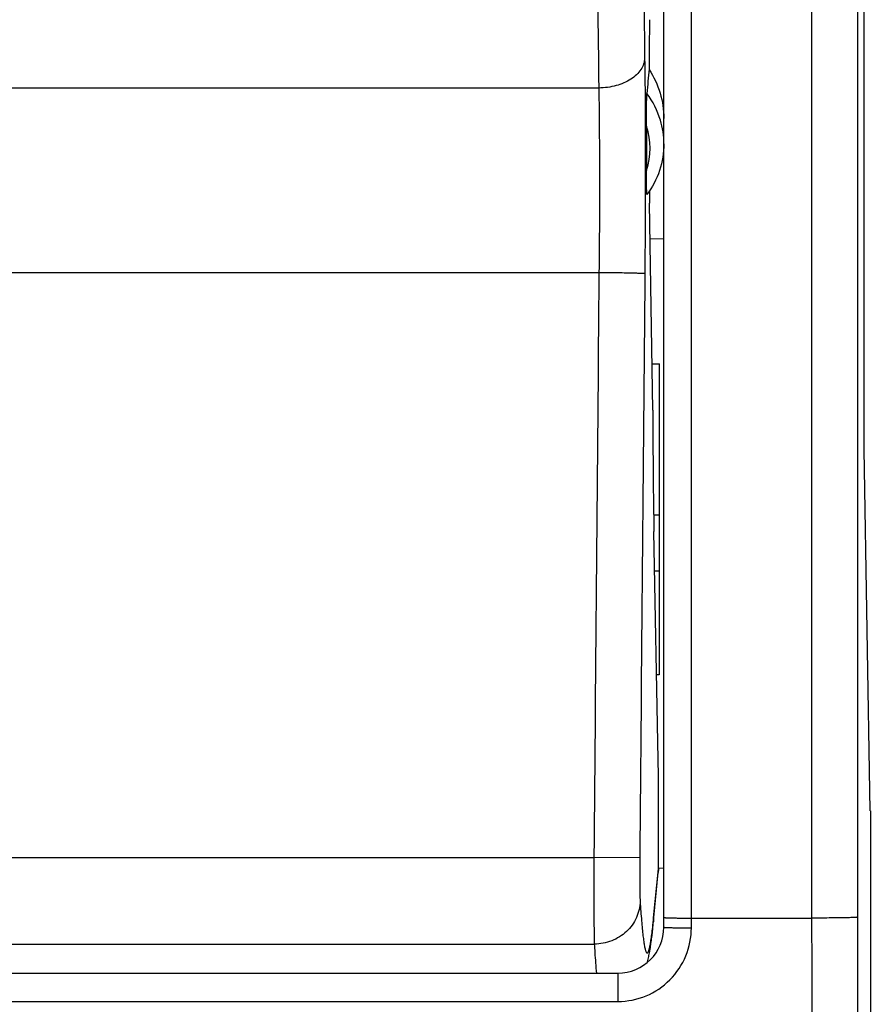
# Model space of a CAD drawing. Units: millimetres. Extents: x -56 to 48, y -25 to 49.
# Drawn here: x -28 to -19, y -10 to 0 of the extents above; entities that cross this region are included whole.
import ezdxf

# ---------------------------------------------------------------- set-up
doc = ezdxf.new("R2010")
doc.units = ezdxf.units.MM
doc.header["$LTSCALE"] = 16.335
for name, color, linetype in [('ASSI', 7, 'CONTINUOUS'), ('DRAFT', 7, 'CONTINUOUS'), ('GUSCI_ESTERNI', 7, 'CONTINUOUS'), ('PORTATASTO', 7, 'CONTINUOUS'), ('RACCORDO', 7, 'CONTINUOUS')]:
    doc.layers.add(name, color=color, linetype=linetype)

msp = doc.modelspace()

# ---------------------------------------------------------------- linework, layer by layer
at = {"layer": 'ASSI', "color": 7, "linetype": 'CONTINUOUS'}
for p, q in [((-21.403, -9.628), (-21.403, 13.472)), ((-19.22, -4.426), (-19.22, 4.369)), ((-21.592, -0.904), (-21.592, -1.384)), ((-21.524, -3.996), (-21.559, -1.741)), ((-19.154, -8.361), (-19.22, -4.426)), ((-21.466, -7.801), (-21.511, -5.318)), ((-21.463, -7.98), (-21.466, -7.801)), ((-21.463, -8.992), (-21.463, -7.98)), ((-19.152, -8.361), (-19.152, -21.928)), ((-21.463, -8.992), (-21.465, -9.034)), ((-21.519, -9.599), (-21.465, -9.034)), ((-21.527, -9.681), (-21.523, -9.641)), ((-21.523, -9.641), (-21.519, -9.599)), ((-21.532, -9.719), (-21.527, -9.681)), ((-38.703, -10.128), (-21.903, -10.128))]:
    msp.add_line(p, q, dxfattribs=at)
at = {"layer": 'ASSI', "color": 250, "linetype": 'CONTINUOUS'}
for p, q in [((-21.103, -9.634), (-21.103, 13.491)), ((-19.792, 9.472), (-19.792, -9.528)), ((-22.112, -0.487), (-38.494, -0.487)), ((-22.11, -2.499), (-38.495, -2.499)), ((-38.44, -8.87), (-22.165, -8.87)), ((-21.666, -8.874), (-22.165, -8.87)), ((-21.514, -9.525), (-21.463, -8.992)), ((-21.514, -9.525), (-21.516, -9.568)), ((-21.103, -9.528), (-19.792, -9.528)), ((-38.444, -9.813), (-22.161, -9.813)), ((-21.903, -10.128), (-21.903, -10.437)), ((-38.703, -10.437), (-21.903, -10.437))]:
    msp.add_line(p, q, dxfattribs=at)
at = {"layer": 'ASSI', "color": 7, "linetype": 'CONTINUOUS'}
msp.add_lwpolyline([(-21.585, -10.014), (-21.582, -10.004), (-21.578, -9.99), (-21.575, -9.976), (-21.571, -9.963), (-21.568, -9.949), (-21.565, -9.935), (-21.562, -9.922), (-21.56, -9.908), (-21.557, -9.894), (-21.554, -9.88), (-21.552, -9.866), (-21.55, -9.851), (-21.547, -9.836), (-21.545, -9.821), (-21.543, -9.805), (-21.541, -9.789), (-21.538, -9.772), (-21.536, -9.755), (-21.532, -9.719)], dxfattribs=at)
at = {"layer": 'ASSI', "color": 250, "linetype": 'CONTINUOUS'}
for centre, radius, start, end in [((-22.326, -1.104), 0.925, 16.7005, 37.0067), ((-22.301, -1.095), 0.899, 0.0239, 16.637), ((-22.314, -1.144), 0.762, 341.6378, 18.3622), ((-29.118, -8.804), 7.638, 354.2514, 354.5875), ((5117.324, -7.845), 5137.116, 180.018772, 180.149385), ((5060.904, -7.845), 5080.196, 180.018877, 180.15022), ((-27.523, -8.967), 6.035, 353.7029, 354.2677)]:
    msp.add_arc(centre, radius, start, end, dxfattribs=at)
at = {"layer": 'ASSI', "color": 7, "linetype": 'CONTINUOUS'}
msp.add_arc((-21.903, -9.628), 0.5, 270, 360, dxfattribs=at)
for centre, major_axis, ratio, start_param, end_param in [((-21.5, -0.004), (0.021, 2.5), 0.024757, 1.466288, 1.683193), ((-22.403, -11.229), (0.997, 12.469), 0.006043, 0.499988, 0.542401), ((-21.5, -0.004), (0.021, 2.5), 0.024757, -4.016596, -3.944233), ((-21.395, -1.661), (0.043, 5), 0.024757, -4.226165, -3.891873)]:
    msp.add_ellipse(centre, major_axis=major_axis, ratio=ratio, start_param=start_param, end_param=end_param, dxfattribs=at)
at = {"layer": 'ASSI', "color": 250, "linetype": 'CONTINUOUS'}
for points, knots in [([(-19.292, 9.462), (-19.292, 7.88), (-19.294, 1.553), (-19.293, -4.774), (-19.292, -9.519)], [0, 0, 0, 0, 0.249989, 1, 1, 1, 1]), ([(-21.676, 4.88), (-21.671, 4.458), (-21.65, 2.777), (-21.628, 1.097), (-21.612, -0.162)], [0, 0, 0, 0, 0.251077, 1, 1, 1, 1]), ([(-22.176, 4.56), (-22.171, 4.137), (-22.15, 2.455), (-22.128, 0.773), (-22.112, -0.487)], [0, 0, 0, 0, 0.251077, 1, 1, 1, 1]), ([(-21.612, -0.162), (-21.613, -0.183), (-21.621, -0.227), (-21.652, -0.289), (-21.7, -0.345), (-21.787, -0.412), (-21.926, -0.471), (-22.048, -0.486), (-22.112, -0.487)], [0, 0, 0, 0, 0.09877, 0.20288, 0.315146, 0.437082, 0.707119, 1, 1, 1, 1]), ([(-21.612, -0.162), (-21.607, -0.527), (-21.603, -1.309), (-21.607, -2.092), (-21.61, -2.509)], [0, 0, 0, 0, 0.465943, 1, 1, 1, 1]), ([(-22.112, -0.487), (-22.107, -0.799), (-22.103, -1.47), (-22.106, -2.141), (-22.11, -2.499)], [0, 0, 0, 0, 0.465943, 1, 1, 1, 1]), ([(-21.61, -2.509), (-21.611, -2.509), (-21.615, -2.509), (-21.623, -2.508), (-21.636, -2.507), (-21.653, -2.507), (-21.675, -2.506), (-21.711, -2.505), (-21.765, -2.504), (-21.84, -2.502), (-21.924, -2.501), (-22.015, -2.5), (-22.078, -2.499), (-22.11, -2.499)], [0, 0, 0, 0, 0.007164, 0.023525, 0.048958, 0.083282, 0.126151, 0.177147, 0.301673, 0.452124, 0.622978, 0.808094, 1, 1, 1, 1]), ([(-22.165, -8.87), (-22.166, -8.971), (-22.166, -9.163), (-22.166, -9.429), (-22.164, -9.642), (-22.163, -9.764), (-22.161, -9.813)], [0, 0, 0, 0, 0.321411, 0.612567, 0.846079, 1, 1, 1, 1]), ([(-21.666, -8.874), (-21.666, -8.924), (-21.666, -9.021), (-21.666, -9.154), (-21.664, -9.26), (-21.663, -9.321), (-21.661, -9.345)], [0, 0, 0, 0, 0.321388, 0.612526, 0.846029, 1, 1, 1, 1]), ([(-21.661, -9.345), (-21.662, -9.406), (-21.691, -9.53), (-21.803, -9.685), (-21.968, -9.788), (-22.097, -9.812), (-22.161, -9.813)], [0, 0, 0, 0, 0.243074, 0.490599, 0.7436, 1, 1, 1, 1]), ([(-21.661, -9.345), (-21.659, -9.383), (-21.654, -9.454), (-21.647, -9.554), (-21.639, -9.642), (-21.631, -9.717), (-21.623, -9.78), (-21.615, -9.83), (-21.608, -9.864), (-21.602, -9.884), (-21.597, -9.895), (-21.593, -9.903), (-21.589, -9.908), (-21.583, -9.909), (-21.578, -9.906), (-21.574, -9.9), (-21.57, -9.891), (-21.565, -9.879), (-21.561, -9.864), (-21.556, -9.845), (-21.55, -9.815), (-21.542, -9.768), (-21.533, -9.703), (-21.527, -9.655), (-21.524, -9.629)], [0, 0, 0, 0, 0.130555, 0.246996, 0.349155, 0.436874, 0.510068, 0.568723, 0.612888, 0.629604, 0.642832, 0.652736, 0.659723, 0.664943, 0.670721, 0.678923, 0.690277, 0.705048, 0.723348, 0.745233, 0.770734, 0.832636, 0.909087, 1, 1, 1, 1]), ([(-21.403, -9.523), (-21.403, -9.523), (-21.4, -9.523), (-21.396, -9.524), (-21.389, -9.524), (-21.379, -9.525), (-21.366, -9.525), (-21.345, -9.526), (-21.312, -9.527), (-21.267, -9.528), (-21.216, -9.528), (-21.16, -9.528), (-21.122, -9.528), (-21.103, -9.528)], [0, 0, 0, 0, 0.005187, 0.019719, 0.043589, 0.076643, 0.118648, 0.169128, 0.293356, 0.444737, 0.61758, 0.805449, 1, 1, 1, 1]), ([(-19.292, -9.519), (-19.293, -9.52), (-19.297, -9.52), (-19.304, -9.521), (-19.317, -9.522), (-19.334, -9.523), (-19.355, -9.523), (-19.391, -9.525), (-19.446, -9.526), (-19.52, -9.527), (-19.605, -9.528), (-19.696, -9.528), (-19.76, -9.528), (-19.792, -9.528)], [0, 0, 0, 0, 0.006657, 0.022511, 0.047528, 0.081493, 0.124097, 0.174941, 0.299369, 0.450114, 0.621515, 0.807131, 1, 1, 1, 1]), ([(-21.903, -10.437), (-21.799, -10.437), (-21.588, -10.395), (-21.322, -10.216), (-21.144, -9.949), (-21.103, -9.739), (-21.103, -9.634)], [0, 0, 0, 0, 0.249958, 0.500001, 0.750046, 1, 1, 1, 1]), ([(-21.403, -9.628), (-21.403, -9.629), (-21.4, -9.629), (-21.396, -9.63), (-21.389, -9.63), (-21.379, -9.631), (-21.366, -9.631), (-21.345, -9.632), (-21.312, -9.633), (-21.267, -9.634), (-21.216, -9.634), (-21.16, -9.634), (-21.122, -9.634), (-21.103, -9.634)], [0, 0, 0, 0, 0.005229, 0.019774, 0.043651, 0.076708, 0.118714, 0.169193, 0.293414, 0.444784, 0.617614, 0.805466, 1, 1, 1, 1]), ([(-22.161, -9.813), (-22.159, -9.843), (-22.153, -9.949), (-22.145, -10.055), (-22.138, -10.13)], [0, 0, 0, 0, 0.284512, 1, 1, 1, 1])]:
    msp.add_open_spline(points, degree=3, knots=knots, dxfattribs=at)
at = {"layer": 'ASSI', "color": 7, "linetype": 'CONTINUOUS'}
for points, knots in [([(-21.564, -0.284), (-21.513, -0.364), (-21.432, -0.537), (-21.403, -0.725), (-21.403, -0.818)], [0, 0, 0, 0, 0.506611, 1, 1, 1, 1]), ([(-21.592, -0.904), (-21.592, -0.872), (-21.591, -0.809), (-21.591, -0.729), (-21.591, -0.664), (-21.59, -0.618), (-21.589, -0.579), (-21.588, -0.556), (-21.588, -0.547)], [0, 0, 0, 0, 0.263743, 0.535669, 0.673312, 0.807415, 0.925763, 1, 1, 1, 1]), ([(-21.403, -1.095), (-21.403, -1.193), (-21.435, -1.391), (-21.529, -1.569), (-21.588, -1.648)], [0, 0, 0, 0, 0.498224, 1, 1, 1, 1]), ([(-21.588, -1.648), (-21.589, -1.649), (-21.589, -1.643), (-21.589, -1.64), (-21.59, -1.628), (-21.59, -1.616), (-21.59, -1.601), (-21.591, -1.578), (-21.591, -1.548), (-21.591, -1.509), (-21.591, -1.468), (-21.591, -1.426), (-21.592, -1.398), (-21.592, -1.384)], [0, 0, 0, 0, 0.007338, 0.032535, 0.071443, 0.120602, 0.177499, 0.240069, 0.377402, 0.525404, 0.67998, 0.838706, 1, 1, 1, 1])]:
    msp.add_open_spline(points, degree=3, knots=knots, dxfattribs=at)
at = {"layer": 'ASSI', "color": 250, "linetype": 'CONTINUOUS'}
for points in [[(-22.11, -2.499), (-22.129, -4.623), (-22.147, -6.746), (-22.165, -8.87)], [(-21.61, -2.509), (-21.629, -4.631), (-21.647, -6.752), (-21.666, -8.874)]]:
    msp.add_open_spline(points, degree=3, dxfattribs=at)
at = {"layer": 'DRAFT', "color": 7, "linetype": 'CONTINUOUS'}
for p, q in [((-21.524, -3.996), (-21.559, -1.741)), ((-21.466, -7.801), (-21.511, -5.318)), ((-21.463, -7.98), (-21.466, -7.801))]:
    msp.add_line(p, q, dxfattribs=at)
msp.add_ellipse((-21.395, -1.661), major_axis=(0.043, 5), ratio=0.024757, start_param=-4.226165, end_param=-3.891873, dxfattribs=at)
at = {"layer": 'GUSCI_ESTERNI', "color": 7, "linetype": 'CONTINUOUS'}
for p, q in [((-21.403, -2.131), (-21.553, -2.132)), ((-21.453, -3.492), (-21.453, -6.879)), ((-21.514, -5.138), (-21.453, -5.137)), ((-21.453, -6.879), (-21.483, -6.879)), ((-21.463, -8.984), (-21.403, -8.983))]:
    msp.add_line(p, q, dxfattribs=at)
at = {"layer": 'GUSCI_ESTERNI', "color": 250, "linetype": 'CONTINUOUS'}
msp.add_line((-21.453, -5.75), (-21.503, -5.75), dxfattribs=at)
at = {"layer": 'GUSCI_ESTERNI', "color": 7, "linetype": 'CONTINUOUS'}
msp.add_ellipse((218.227, -0.028), major_axis=(401.06, 2.475), ratio=0.006171, start_param=-2.211604, end_param=-2.211356, dxfattribs=at)
at = {"layer": 'PORTATASTO', "color": 7, "linetype": 'CONTINUOUS'}
for p, q in [((-21.403, -9.628), (-21.403, 13.472)), ((-19.22, -4.426), (-19.22, 4.369)), ((-19.154, -8.361), (-19.22, -4.426)), ((-19.152, -8.361), (-19.152, -21.928)), ((-38.703, -10.128), (-21.903, -10.128))]:
    msp.add_line(p, q, dxfattribs=at)
at = {"layer": 'PORTATASTO', "color": 250, "linetype": 'CONTINUOUS'}
for p, q in [((-21.103, -9.634), (-21.103, 13.491)), ((-19.792, 9.472), (-19.792, -9.528)), ((-21.103, -9.528), (-19.792, -9.528)), ((-21.903, -10.128), (-21.903, -10.437)), ((-38.703, -10.437), (-21.903, -10.437))]:
    msp.add_line(p, q, dxfattribs=at)
for centre, radius, start, end in [((5117.324, -7.845), 5137.116, 180.018772, 180.149385), ((5060.904, -7.845), 5080.196, 180.018877, 180.15022)]:
    msp.add_arc(centre, radius, start, end, dxfattribs=at)
at = {"layer": 'PORTATASTO', "color": 7, "linetype": 'CONTINUOUS'}
msp.add_arc((-21.903, -9.628), 0.5, 270, 360, dxfattribs=at)
at = {"layer": 'PORTATASTO', "color": 250, "linetype": 'CONTINUOUS'}
for points, knots in [([(-19.292, 9.462), (-19.292, 7.88), (-19.294, 1.553), (-19.293, -4.774), (-19.292, -9.519)], [0, 0, 0, 0, 0.249989, 1, 1, 1, 1]), ([(-21.403, -9.523), (-21.403, -9.523), (-21.4, -9.523), (-21.396, -9.524), (-21.389, -9.524), (-21.379, -9.525), (-21.366, -9.525), (-21.345, -9.526), (-21.312, -9.527), (-21.267, -9.528), (-21.216, -9.528), (-21.16, -9.528), (-21.122, -9.528), (-21.103, -9.528)], [0, 0, 0, 0, 0.005187, 0.019719, 0.043589, 0.076643, 0.118648, 0.169128, 0.293356, 0.444737, 0.61758, 0.805449, 1, 1, 1, 1]), ([(-19.292, -9.519), (-19.293, -9.52), (-19.297, -9.52), (-19.304, -9.521), (-19.317, -9.522), (-19.334, -9.523), (-19.355, -9.523), (-19.391, -9.525), (-19.446, -9.526), (-19.52, -9.527), (-19.605, -9.528), (-19.696, -9.528), (-19.76, -9.528), (-19.792, -9.528)], [0, 0, 0, 0, 0.006657, 0.022511, 0.047528, 0.081493, 0.124097, 0.174941, 0.299369, 0.450114, 0.621515, 0.807131, 1, 1, 1, 1]), ([(-21.903, -10.437), (-21.799, -10.437), (-21.588, -10.395), (-21.322, -10.216), (-21.144, -9.949), (-21.103, -9.739), (-21.103, -9.634)], [0, 0, 0, 0, 0.249958, 0.500001, 0.750046, 1, 1, 1, 1]), ([(-21.403, -9.628), (-21.403, -9.629), (-21.4, -9.629), (-21.396, -9.63), (-21.389, -9.63), (-21.379, -9.631), (-21.366, -9.631), (-21.345, -9.632), (-21.312, -9.633), (-21.267, -9.634), (-21.216, -9.634), (-21.16, -9.634), (-21.122, -9.634), (-21.103, -9.634)], [0, 0, 0, 0, 0.005229, 0.019774, 0.043651, 0.076708, 0.118714, 0.169193, 0.293414, 0.444784, 0.617614, 0.805466, 1, 1, 1, 1])]:
    msp.add_open_spline(points, degree=3, knots=knots, dxfattribs=at)
at = {"layer": 'RACCORDO', "color": 250, "linetype": 'CONTINUOUS'}
for p, q in [((-22.112, -0.487), (-38.494, -0.487)), ((-22.11, -2.499), (-38.495, -2.499)), ((-38.44, -8.87), (-22.165, -8.87)), ((-21.666, -8.874), (-22.165, -8.87)), ((-21.514, -9.525), (-21.463, -8.992)), ((-21.514, -9.525), (-21.516, -9.568)), ((-38.444, -9.813), (-22.161, -9.813))]:
    msp.add_line(p, q, dxfattribs=at)
at = {"layer": 'RACCORDO', "color": 7, "linetype": 'CONTINUOUS'}
for p, q in [((-21.592, -0.904), (-21.592, -1.384)), ((-21.463, -8.992), (-21.463, -7.98)), ((-21.463, -8.992), (-21.465, -9.034)), ((-21.519, -9.599), (-21.465, -9.034)), ((-21.527, -9.681), (-21.523, -9.641)), ((-21.523, -9.641), (-21.519, -9.599)), ((-21.532, -9.719), (-21.527, -9.681))]:
    msp.add_line(p, q, dxfattribs=at)
msp.add_lwpolyline([(-21.585, -10.014), (-21.582, -10.004), (-21.578, -9.99), (-21.575, -9.976), (-21.571, -9.963), (-21.568, -9.949), (-21.565, -9.935), (-21.562, -9.922), (-21.56, -9.908), (-21.557, -9.894), (-21.554, -9.88), (-21.552, -9.866), (-21.55, -9.851), (-21.547, -9.836), (-21.545, -9.821), (-21.543, -9.805), (-21.541, -9.789), (-21.538, -9.772), (-21.536, -9.755), (-21.532, -9.719)], dxfattribs=at)
at = {"layer": 'RACCORDO', "color": 250, "linetype": 'CONTINUOUS'}
for centre, radius, start, end in [((-22.326, -1.104), 0.925, 16.7005, 37.0067), ((-22.301, -1.095), 0.899, 0.0239, 16.637), ((-22.314, -1.144), 0.762, 341.6378, 18.3622), ((-29.118, -8.804), 7.638, 354.2514, 354.5875), ((-27.523, -8.967), 6.035, 353.7029, 354.2677)]:
    msp.add_arc(centre, radius, start, end, dxfattribs=at)
at = {"layer": 'RACCORDO', "color": 7, "linetype": 'CONTINUOUS'}
msp.add_ellipse((-22.403, -11.229), major_axis=(0.997, 12.469), ratio=0.006043, start_param=0.499988, end_param=0.542401, dxfattribs=at)
at = {"layer": 'RACCORDO', "color": 250, "linetype": 'CONTINUOUS'}
for points, knots in [([(-21.676, 4.88), (-21.671, 4.458), (-21.65, 2.777), (-21.628, 1.097), (-21.612, -0.162)], [0, 0, 0, 0, 0.251077, 1, 1, 1, 1]), ([(-22.176, 4.56), (-22.171, 4.137), (-22.15, 2.455), (-22.128, 0.773), (-22.112, -0.487)], [0, 0, 0, 0, 0.251077, 1, 1, 1, 1]), ([(-21.612, -0.162), (-21.613, -0.183), (-21.621, -0.227), (-21.652, -0.289), (-21.7, -0.345), (-21.787, -0.412), (-21.926, -0.471), (-22.048, -0.486), (-22.112, -0.487)], [0, 0, 0, 0, 0.09877, 0.20288, 0.315146, 0.437082, 0.707119, 1, 1, 1, 1]), ([(-21.612, -0.162), (-21.607, -0.527), (-21.603, -1.309), (-21.607, -2.092), (-21.61, -2.509)], [0, 0, 0, 0, 0.465943, 1, 1, 1, 1]), ([(-22.112, -0.487), (-22.107, -0.799), (-22.103, -1.47), (-22.106, -2.141), (-22.11, -2.499)], [0, 0, 0, 0, 0.465943, 1, 1, 1, 1]), ([(-21.61, -2.509), (-21.611, -2.509), (-21.615, -2.509), (-21.623, -2.508), (-21.636, -2.507), (-21.653, -2.507), (-21.675, -2.506), (-21.711, -2.505), (-21.765, -2.504), (-21.84, -2.502), (-21.924, -2.501), (-22.015, -2.5), (-22.078, -2.499), (-22.11, -2.499)], [0, 0, 0, 0, 0.007164, 0.023525, 0.048958, 0.083282, 0.126151, 0.177147, 0.301673, 0.452124, 0.622978, 0.808094, 1, 1, 1, 1]), ([(-22.165, -8.87), (-22.166, -8.971), (-22.166, -9.163), (-22.166, -9.429), (-22.164, -9.642), (-22.163, -9.764), (-22.161, -9.813)], [0, 0, 0, 0, 0.321411, 0.612567, 0.846079, 1, 1, 1, 1]), ([(-21.666, -8.874), (-21.666, -8.924), (-21.666, -9.021), (-21.666, -9.154), (-21.664, -9.26), (-21.663, -9.321), (-21.661, -9.345)], [0, 0, 0, 0, 0.321388, 0.612526, 0.846029, 1, 1, 1, 1]), ([(-21.661, -9.345), (-21.662, -9.406), (-21.691, -9.53), (-21.803, -9.685), (-21.968, -9.788), (-22.097, -9.812), (-22.161, -9.813)], [0, 0, 0, 0, 0.243074, 0.490599, 0.7436, 1, 1, 1, 1]), ([(-21.661, -9.345), (-21.659, -9.383), (-21.654, -9.454), (-21.647, -9.554), (-21.639, -9.642), (-21.631, -9.717), (-21.623, -9.78), (-21.615, -9.83), (-21.608, -9.864), (-21.602, -9.884), (-21.597, -9.895), (-21.593, -9.903), (-21.589, -9.908), (-21.583, -9.909), (-21.578, -9.906), (-21.574, -9.9), (-21.57, -9.891), (-21.565, -9.879), (-21.561, -9.864), (-21.556, -9.845), (-21.55, -9.815), (-21.542, -9.768), (-21.533, -9.703), (-21.527, -9.655), (-21.524, -9.629)], [0, 0, 0, 0, 0.130555, 0.246996, 0.349155, 0.436874, 0.510068, 0.568723, 0.612888, 0.629604, 0.642832, 0.652736, 0.659723, 0.664943, 0.670721, 0.678923, 0.690277, 0.705048, 0.723348, 0.745233, 0.770734, 0.832636, 0.909087, 1, 1, 1, 1]), ([(-22.161, -9.813), (-22.159, -9.843), (-22.153, -9.949), (-22.145, -10.055), (-22.138, -10.13)], [0, 0, 0, 0, 0.284512, 1, 1, 1, 1])]:
    msp.add_open_spline(points, degree=3, knots=knots, dxfattribs=at)
at = {"layer": 'RACCORDO', "color": 7, "linetype": 'CONTINUOUS'}
for points, knots in [([(-21.592, -0.904), (-21.592, -0.872), (-21.591, -0.809), (-21.591, -0.729), (-21.591, -0.664), (-21.59, -0.618), (-21.589, -0.579), (-21.588, -0.556), (-21.588, -0.547)], [0, 0, 0, 0, 0.263743, 0.535669, 0.673312, 0.807415, 0.925763, 1, 1, 1, 1]), ([(-21.403, -1.095), (-21.403, -1.193), (-21.435, -1.391), (-21.529, -1.569), (-21.588, -1.648)], [0, 0, 0, 0, 0.498224, 1, 1, 1, 1]), ([(-21.588, -1.648), (-21.589, -1.649), (-21.589, -1.643), (-21.589, -1.64), (-21.59, -1.628), (-21.59, -1.616), (-21.59, -1.601), (-21.591, -1.578), (-21.591, -1.548), (-21.591, -1.509), (-21.591, -1.468), (-21.591, -1.426), (-21.592, -1.398), (-21.592, -1.384)], [0, 0, 0, 0, 0.007338, 0.032535, 0.071443, 0.120602, 0.177499, 0.240069, 0.377402, 0.525404, 0.67998, 0.838706, 1, 1, 1, 1])]:
    msp.add_open_spline(points, degree=3, knots=knots, dxfattribs=at)
at = {"layer": 'RACCORDO', "color": 250, "linetype": 'CONTINUOUS'}
for points in [[(-22.11, -2.499), (-22.129, -4.623), (-22.147, -6.746), (-22.165, -8.87)], [(-21.61, -2.509), (-21.629, -4.631), (-21.647, -6.752), (-21.666, -8.874)]]:
    msp.add_open_spline(points, degree=3, dxfattribs=at)

doc.saveas('drawing.dxf')
